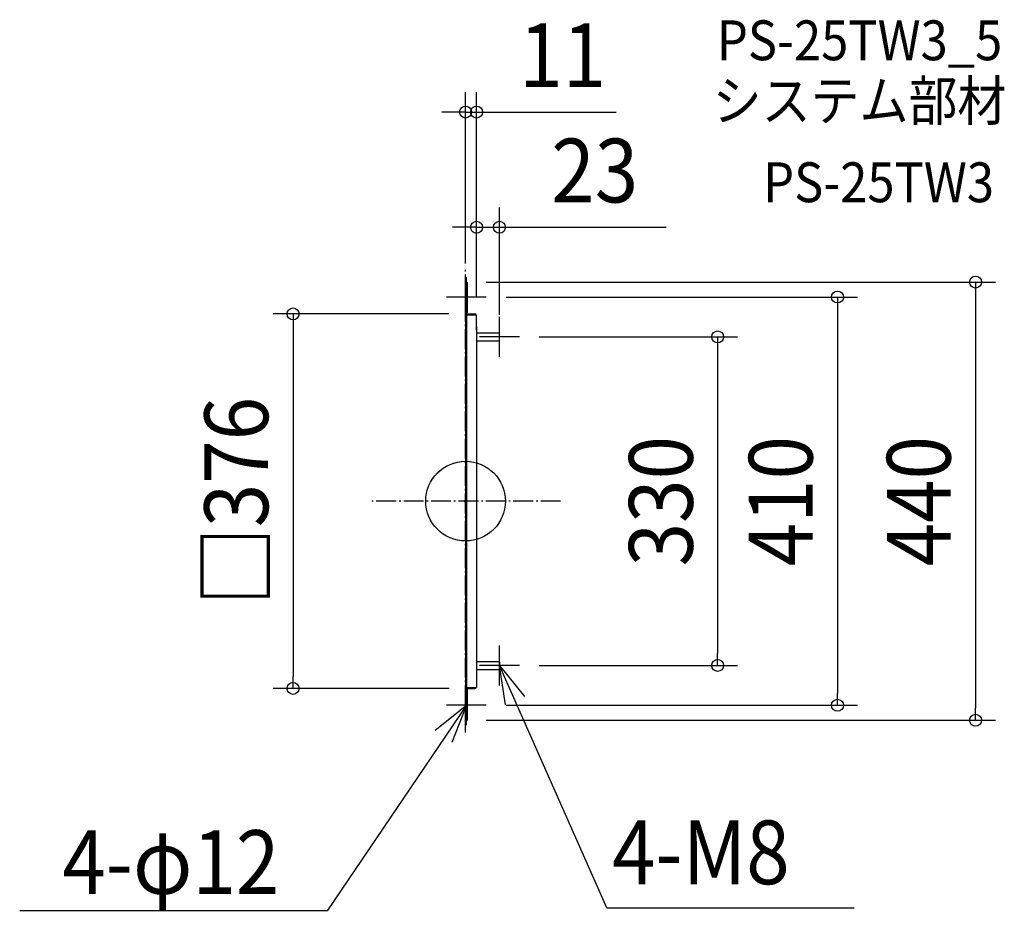
# Model space of a CAD drawing. Extents: x -448 to 541, y -412 to 484.
import ezdxf
from ezdxf.enums import TextEntityAlignment as Align

# ---------------------------------------------------------------- set-up
doc = ezdxf.new("R2010")
doc.units = 0
doc.header["$LTSCALE"] = 5
doc.header["$PDMODE"] = 3
doc.header["$PDSIZE"] = -2
doc.linetypes.add('DASHDOT', pattern=[5.5, 4, -0.6, 0.3, -0.6])
doc.layers.get('DEFPOINTS').update_dxf_attribs({"linetype": 'CONTINUOUS'})
for name, color, linetype in [('ARRANGE', 1, 'CONTINUOUS'), ('BASIS', 6, 'DASHDOT'), ('DETAIL', 5, 'CONTINUOUS'), ('ETC', 61, 'CONTINUOUS'), ('NOTE', 4, 'CONTINUOUS'), ('OUTLINE', 3, 'CONTINUOUS'), ('SIZE', 30, 'CONTINUOUS')]:
    doc.layers.add(name, color=color, linetype=linetype)
doc.styles.get("Standard").update_dxf_attribs({"font": 'SIMPLEX.shx', "width": 0.9, "height": 64, "bigfont": 'BIGFONT.shx'})

msp = doc.modelspace()

# ---------------------------------------------------------------- linework, layer by layer
at = {"layer": 'ARRANGE', "color": 1, "linetype": 'CONTINUOUS'}
msp.add_circle((0, 0), 40, dxfattribs=at)
msp.add_point((0, 0), dxfattribs=at)
at = {"layer": 'BASIS', "color": 6, "linetype": 'DASHDOT'}
for p, q in [((0, -232.247075), (0, 232.247075)), ((95.361415, 0), (-95.361415, 0))]:
    msp.add_line(p, q, dxfattribs=at)
at = {"layer": 'DEFPOINTS', "color": 30, "linetype": 'CONTINUOUS'}
for p in [(0, 390.766166), (11, 275.011261), (0, 218.777777), (0.814815, 220), (20.814815, 205), (3.064954, 188), (11, 185.148148), (11, 185.148148), (34, 167.268518), (54, 165), (54, -165), (253.000651, -165), (-173.146886, -188.000002), (3.442112, -188.000002), (20.814815, -205), (373.276929, -205), (0.814815, -220), (511.821198, -220)]:
    msp.add_point(p, dxfattribs=at)
at = {"layer": 'DETAIL', "color": 5, "linetype": 'CONTINUOUS'}
for p, q in [((0, 186.675926), (0, 220)), ((0, 220), (1.62963, 220)), ((0.814815, 187.592593), (0.814815, 220)), ((0.814815, 220), (0.814815, 187.490741)), ((1.62963, 220), (1.62963, 189.222222)), ((1.62963, 189.222222), (1.62963, 218.777778)), ((0, 189.222222), (0.814815, 189.222222)), ((0.814815, 189.222222), (1.62963, 189.222222)), ((1.62963, 188), (9.37037, 188)), ((0, 186.675926), (0, -57.055556)), ((0.814815, 187.185185), (11, 187.185185)), ((0.814815, 186.675926), (0.814815, -57.055556)), ((1.62963, 187.185185), (9.37037, 187.185185)), ((11, 171.703704), (11, 187.185185)), ((11, 175.537037), (11, 0)), ((11, 169), (33.490741, 169)), ((34, 161.509259), (34, 168.490741)), ((11, 161), (33.490741, 161)), ((11, 0), (11, -187.185186)), ((0, -25), (0, -220)), ((0.814815, -25), (0.814815, -216.166668)), ((11, -161), (33.490741, -161)), ((34, -161.509259), (34, -168.490741)), ((11, -169), (33.490741, -169)), ((11, -172.925927), (11, -186.370372)), ((0.814815, -187.185186), (11, -187.185186)), ((1.62963, -187.185186), (9.37037, -187.185186)), ((0, -189.222223), (0.814815, -189.222223)), ((0.814815, -188.814816), (0.814815, -216.166668)), ((0.814815, -189.222223), (1.62963, -189.222223)), ((1.62963, -188.000001), (9.37037, -188.000001)), ((1.62963, -189.222223), (1.62963, -220)), ((0, -220), (1.62963, -220))]:
    msp.add_line(p, q, dxfattribs=at)
for centre, radius, start, end in [((1.62963, 188.814815), 0.814815, 180, 268.18771), ((1.62963, 188.814815), 0.814815, 268.18771, 270), ((9.37037, 186.37037), 1.62963, 30, 90), ((1.62963, 188.814815), 1.62963, 240, 270), ((33.490741, 168.490741), 0.509259, 0, 90), ((33.490741, 161.509259), 0.509259, 270, 0), ((33.490741, -161.509259), 0.509259, 0, 90), ((33.490741, -168.490741), 0.509259, 270, 0), ((1.62963, -188.814816), 1.62963, 90, 120), ((9.37037, -186.370372), 1.62963, 270, 330), ((1.62963, -188.814816), 0.814815, 91.81229, 180), ((1.62963, -188.814816), 0.814815, 90, 91.81229)]:
    msp.add_arc(centre, radius, start, end, dxfattribs=at)
at = {"layer": 'NOTE', "color": 4, "linetype": 'CONTINUOUS'}
for p, q in [((0.814815, 185), (0.814815, 225)), ((20.814815, 205), (-19.185185, 205)), ((34, 145), (34, 185)), ((54, 165), (14, 165)), ((34, -185), (34, -145)), ((54, -165), (14, -165)), ((40.153844, -204.523793), (34, -165)), ((34, -165), (59.091282, -196.151687)), ((141.629336, -408.454132), (34, -165)), ((0.814815, -225), (0.814815, -185)), ((0.814815, -205), (-138.884574, -411.48225)), ((-30.477663, -229.915474), (0.814815, -205)), ((20.814815, -205), (-19.185185, -205)), ((0.814815, -205), (-13.827529, -242.223672)), ((-138.884574, -411.48225), (-447.520632, -411.48225)), ((141.629336, -408.454132), (390.160836, -408.454132))]:
    msp.add_line(p, q, dxfattribs=at)
at = {"layer": 'OUTLINE', "color": 3, "linetype": 'CONTINUOUS'}
for p, q in [((0, 186.675926), (0, 220)), ((0, 220), (1.62963, 220)), ((0.814815, 187.592593), (0.814815, 220)), ((0.814815, 220), (0.814815, 187.490741)), ((1.62963, 220), (1.62963, 189.222222)), ((1.62963, 189.222222), (1.62963, 218.777778)), ((0, 189.222222), (0.814815, 189.222222)), ((0.814815, 189.222222), (1.62963, 189.222222)), ((1.62963, 188), (9.37037, 188)), ((0, 186.675926), (0, 25)), ((0.814815, 187.185185), (11, 187.185185)), ((0.814815, 186.675926), (0.814815, 25)), ((1.62963, 187.185185), (9.37037, 187.185185)), ((11, 171.703704), (11, 187.185185)), ((11, 175.537037), (11, 0)), ((11, 0), (11, -187.185186)), ((0, -25), (0, -220)), ((0.814815, -25), (0.814815, -216.166668)), ((11, -172.925927), (11, -186.370372)), ((0.814815, -187.185186), (11, -187.185186)), ((1.62963, -187.185186), (9.37037, -187.185186)), ((0, -189.222223), (0.814815, -189.222223)), ((0.814815, -188.814816), (0.814815, -220)), ((0.814815, -189.222223), (1.62963, -189.222223)), ((1.62963, -188.000001), (9.37037, -188.000001)), ((1.62963, -189.222223), (1.62963, -220)), ((0, -220), (1.62963, -220))]:
    msp.add_line(p, q, dxfattribs=at)
for centre, radius, start, end in [((1.62963, 188.814815), 0.814815, 180, 268.18771), ((1.62963, 188.814815), 0.814815, 268.18771, 270), ((9.37037, 186.37037), 1.62963, 30, 90), ((1.62963, 188.814815), 1.62963, 240, 270), ((1.62963, -188.814816), 1.62963, 90, 120), ((9.37037, -186.370372), 1.62963, 270, 330), ((1.62963, -188.814816), 0.814815, 91.81229, 180), ((1.62963, -188.814816), 0.814815, 90, 91.81229)]:
    msp.add_arc(centre, radius, start, end, dxfattribs=at)
at = {"layer": 'SIZE', "color": 30, "linetype": 'CONTINUOUS'}
for p, q in [((0, 238.777777), (0, 410.766166)), ((11, 205.148148), (11, 410.766166)), ((-12, 390.766166), (-24, 390.766166)), ((0, 390.766166), (-12, 390.766166)), ((0, 390.766166), (11, 390.766166)), ((11, 390.766166), (23, 390.766166)), ((23, 390.766166), (151.184295, 390.766166)), ((11, 205.148148), (11, 295.011261)), ((34, 187.268518), (34, 295.011261)), ((-1, 275.011261), (-13, 275.011261)), ((11, 275.011261), (-1, 275.011261)), ((11, 275.011261), (34, 275.011261)), ((34, 275.011261), (46, 275.011261)), ((46, 275.011261), (201.257143, 275.011261)), ((20.814815, 220), (531.821198, 220)), ((511.821198, 220), (511.821198, 208)), ((511.821198, 208), (511.821198, -208)), ((40.814815, 205), (393.276929, 205)), ((373.276929, 205), (373.276929, 193)), ((-16.935046, 188), (-193.146886, 188)), ((-173.146886, 188), (-173.146886, 176)), ((373.276929, 193), (373.276929, -193)), ((-173.146886, 176), (-173.146886, -176.000002)), ((74, 165), (273.000651, 165)), ((253.000651, 165), (253.000651, 153)), ((253.000651, 153), (253.000651, -153)), ((253.000651, -165), (253.000651, -153)), ((74, -165), (273.000651, -165)), ((-173.146886, -188.000002), (-173.146886, -176.000002)), ((-16.557888, -188.000002), (-193.146886, -188.000002)), ((373.276929, -205), (373.276929, -193)), ((40.814815, -205), (393.276929, -205)), ((511.821198, -220), (511.821198, -208)), ((20.814815, -220), (531.821198, -220))]:
    msp.add_line(p, q, dxfattribs=at)
for centre in [(0, 390.766166), (11, 390.766166), (11, 275.011261), (34, 275.011261), (511.821198, 220), (373.276929, 205), (-173.146886, 188), (253.000651, 165), (253.000651, -165), (-173.146886, -188.000002), (373.276929, -205), (511.821198, -220)]:
    msp.add_circle(centre, 6, dxfattribs=at)

# ---------------------------------------------------------------- texts
at = {"layer": 'ETC', "color": 61, "linetype": 'CONTINUOUS', "width": 0.9}
for s, p in [('PS-25TW3_5', (252.213112, 442.79579)), ('システム部材', (248.027118, 382.099511)), ('PS-25TW3', (298.634621, 300.229401))]:
    msp.add_text(s, height=40, dxfattribs=at).set_placement(p)
at = {"layer": 'NOTE', "color": 4, "linetype": 'CONTINUOUS', "width": 0.9}
for s, p in [('4-M8', (146.969007, -384.652218)), ('4-φ12', (-404.707478, -394.424545))]:
    msp.add_text(s, height=64, dxfattribs=at).set_placement(p)
at = {"layer": 'SIZE', "color": 30, "linetype": 'CONTINUOUS', "width": 0.9}
for s, p in [('11', (97.384295, 415.766166)), ('23', (129.628571, 300.011261))]:
    msp.add_text(s, height=64, dxfattribs=at).set_placement(p, align=Align.CENTER)
for s, p in [('□376', (-198.146886, -0.000001)), ('330', (228.000651, 0)), ('410', (348.276929, 0)), ('440', (486.821198, 0))]:
    msp.add_text(s, height=64, rotation=90, dxfattribs=at).set_placement(p, align=Align.CENTER)

doc.saveas('drawing.dxf')
